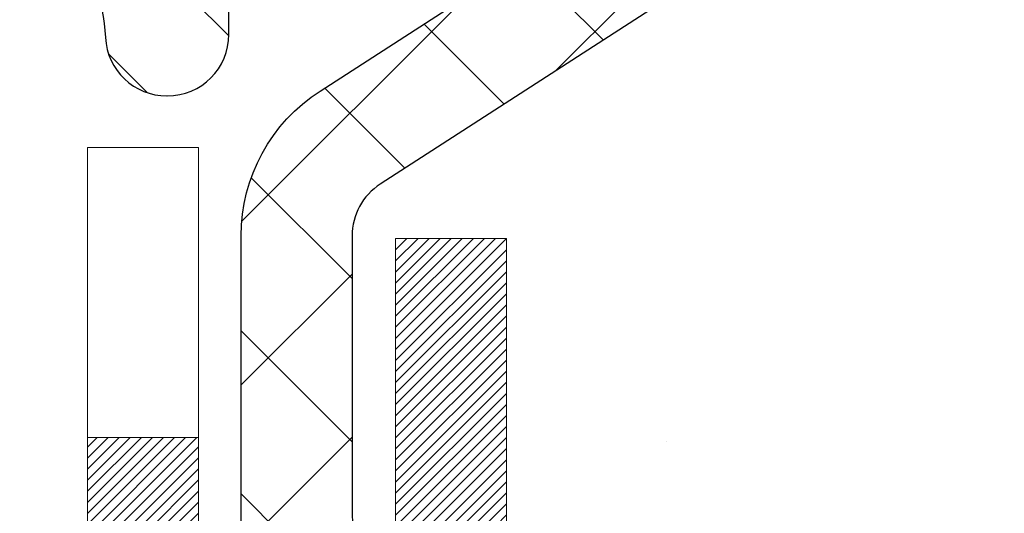
# Model space of a CAD drawing. Extents: x -308 to 3254, y -284 to 1977.
# Drawn here: x 14 to 15, y 11 to 12 of the extents above; entities that cross this region are included whole.
import ezdxf

# ---------------------------------------------------------------- set-up
doc = ezdxf.new("R2010")
doc.units = 0
doc.header["$LTSCALE"] = 5
doc.header["$MEASUREMENT"] = 0
for name, color, linetype, lineweight in [('CONCRETE - H', 130, 'CONTINUOUS', 9), ('DECK COAT - H', 20, 'CONTINUOUS', 20), ('DECK COAT - L', 22, 'CONTINUOUS', 18), ('MIG RETAINER - H', 251, 'CONTINUOUS', 20), ('MIG RETAINER - L', 7, 'CONTINUOUS', 30), ('PVC SIDESHEET - H', 170, 'CONTINUOUS', 20), ('PVC SIDESHEET - L', 150, 'CONTINUOUS', 25), ('TEXT - 4', 241, 'CONTINUOUS', 25)]:
    doc.layers.add(name, color=color, linetype=linetype, lineweight=lineweight)
doc.styles.add('ROMANS', font='romans', dxfattribs={"width": 0.9})
doc.dimstyles.get("Standard").update_dxf_attribs({"dimtxt": 0.18, "dimasz": 0.18, "dimexe": 0.18, "dimexo": 0.0625, "dimgap": 0.09, "dimtad": 0, "dimtih": 1, "dimtoh": 1, "dimdec": 4, "dimzin": 0, "dimdsep": 46, "dimtxsty": 'Standard', "dimcen": 0.09, "dimadec": 0, "dimazin": 0, "dimtfac": 1, "dimtdec": 4, "dimtofl": 0, "dimtmove": 0, "dimatfit": 3, "dimfxl": 1, "dimtolj": 1, "dimtzin": 0, "dimarcsym": 0})

msp = doc.modelspace()

# ---------------------------------------------------------------- hatches: boundary and pattern name
at = {"layer": 'CONCRETE - H'}
h = msp.add_hatch(dxfattribs=at)
h.set_pattern_fill('AR-CONC', color=256, scale=0.14)
h.set_pattern_definition([(49.99999999999999, (-62.15256566770159, 272.7576537516496), (1.004164255641055, -0.08785298897563316), [0.105, -1.155]), (355, (-62.15256566770159, 272.7576537516496), (-0.1942518670582, 1.053068987180017), [0.084, -0.924]), (100.45144446, (-62.06888531430158, 272.7503326700495), (0.8099123854179568, 0.9652159873560813), [0.08923626879999993, -0.9815989567999995]), (46.18420000000002, (-62.15256566770159, 273.0376537516495), (1.494137862940201, -0.2317269931103072), [0.1574999999999999, -1.732499999999999]), (96.63563549, (-62.02805422470161, 273.0183431218496), (1.30852672394392, 1.363766041084371), [0.1338544788, -1.472399264]), (351.1841639899999, (-62.15256566770159, 273.0376537516495), (1.308526723076682, 1.363766040377986), [0.126, -1.3860000014]), (21, (-62.01256566770161, 272.9676537516496), (0.8356698729658464, -0.5636664469314744), [0.105, -1.155]), (326.0000000000001, (-62.01256566770161, 272.9676537516496), (0.3406414646902144, 1.015210063065594), [0.084, -0.924]), (71.45144474, (-61.94292651210159, 272.9206815480496), (1.17631132742196, 0.4515436139288954), [0.08923626600000002, -0.9815989568000001]), (37.50000000000001, (-62.15256566770159, 272.7576537516496), (0.01702379744420694, 0.4660513953638361), [0, -0.9128000000000001, 0, -0.9380000000000002, 0, -0.9275000000000001]), (7.499999999999999, (-62.15256566770159, 272.7576537516496), (0.3682973524190081, 0.5521763966353044), [0, -0.5348, 0, -0.8918000000000001, 0, -0.3535]), (327.5, (-62.46476566770158, 272.7576537516496), (0.7473514106413727, -0.03157682042813166), [0, -0.35, 0, -1.092, 0, -1.449]), (317.5, (-62.6047656677016, 272.7576537516496), (0.8164606370793408, 0.1401469752652448), [0, -0.4550000000000001, 0, -0.7252000000000001, 0, -1.029])])
h.paths.add_polyline_path([(18.05812032728227, 11.0115557672971), (19.5615606543885, 11.0115557672971), (19.5615606543885, 11.64488910063042), (18.05812032728227, 11.64488910063042)], flags=16)
edge = h.paths.add_edge_path()
edge.add_line((21.22094261451255, 11.79010626293311), (22.01052487926044, 11.79010626293311))
edge.add_line((22.01052487926044, 11.79010626293311), (22.02035685086016, 11.79642664393953))
edge.add_line((22.02035685086016, 11.79642664393953), (22.04296491177499, 11.81084992934798))
edge.add_line((22.04296491177499, 11.81084992934798), (22.06571671083821, 11.82526009348444))
edge.add_line((22.06571671083821, 11.82526009348444), (22.08860094223903, 11.83965441882877))
edge.add_line((22.08860094223903, 11.83965441882877), (22.11160630016666, 11.85403018786084))
edge.add_line((22.11160630016666, 11.85403018786084), (22.1347214788103, 11.86838468306051))
edge.add_line((22.1347214788103, 11.86838468306051), (22.15793517235917, 11.88271518690766))
edge.add_line((22.15793517235917, 11.88271518690766), (22.18123607500247, 11.89701898188213))
edge.add_line((22.18123607500247, 11.89701898188213), (22.2046128809294, 11.91129335046381))
edge.add_line((22.2046128809294, 11.91129335046381), (22.22805428432918, 11.92553557513255))
edge.add_line((22.22805428432918, 11.92553557513255), (22.25154897939101, 11.93974293836822))
edge.add_line((22.25154897939101, 11.93974293836822), (22.2750856603041, 11.95391272265068))
edge.add_line((22.2750856603041, 11.95391272265068), (22.29865302125765, 11.96804221045981))
edge.add_line((22.29865302125765, 11.96804221045981), (22.32223975644087, 11.98212868427546))
edge.add_line((22.32223975644087, 11.98212868427546), (22.34583456004297, 11.9961694265775))
edge.add_line((22.34583456004297, 11.9961694265775), (22.36942612625316, 12.01016171984579))
edge.add_line((22.36942612625316, 12.01016171984579), (22.39300314926063, 12.0241028465602))
edge.add_line((22.39300314926063, 12.0241028465602), (22.4165543232546, 12.0379900892006))
edge.add_line((22.4165543232546, 12.0379900892006), (22.44006834242428, 12.05182073024686))
edge.add_line((22.44006834242428, 12.05182073024686), (22.46353390095887, 12.06559205217882))
edge.add_line((22.46353390095887, 12.06559205217882), (22.48693969304758, 12.07930133747637))
edge.add_line((22.48693969304758, 12.07930133747637), (22.51027441287962, 12.09294586861937))
edge.add_line((22.51027441287962, 12.09294586861937), (22.53352675464418, 12.10652292808767))
edge.add_line((22.53352675464418, 12.10652292808767), (22.55668541253049, 12.12002979836115))
edge.add_line((22.55668541253049, 12.12002979836115), (22.57973908072774, 12.13346376191967))
edge.add_line((22.57973908072774, 12.13346376191967), (22.60267645342514, 12.1468221012431))
edge.add_line((22.60267645342514, 12.1468221012431), (22.62548622481191, 12.1601020988113))
edge.add_line((22.62548622481191, 12.1601020988113), (22.64815708907724, 12.17330103710414))
edge.add_line((22.64815708907724, 12.17330103710414), (22.67067774041034, 12.18641619860148))
edge.add_line((22.67067774041034, 12.18641619860148), (22.69303687300043, 12.19944486578319))
edge.add_line((22.69303687300043, 12.19944486578319), (22.7152231810367, 12.21238432112913))
edge.add_line((22.7152231810367, 12.21238432112913), (22.73722535870836, 12.22523184711917))
edge.add_line((22.73722535870836, 12.22523184711917), (22.75903210020463, 12.23798472623317))
edge.add_line((22.75903210020463, 12.23798472623317), (22.7806320997147, 12.250640240951))
edge.add_line((22.7806320997147, 12.250640240951), (22.80201405142779, 12.26319567375252))
edge.add_line((22.80201405142779, 12.26319567375252), (22.8231666495331, 12.2756483071176))
edge.add_line((22.8231666495331, 12.2756483071176), (22.84407858821984, 12.2879954235261))
edge.add_line((22.84407858821984, 12.2879954235261), (22.86473856167721, 12.30023430545789))
edge.add_line((22.86473856167721, 12.30023430545789), (22.88513526409442, 12.31236223539284))
edge.add_line((22.88513526409442, 12.31236223539284), (22.90525738966068, 12.3243764958108))
edge.add_line((22.90525738966068, 12.3243764958108), (22.9250936325652, 12.33627436919165))
edge.add_line((22.9250936325652, 12.33627436919165), (22.94463268699717, 12.34805313801524))
edge.add_line((22.94463268699717, 12.34805313801524), (22.96386324714582, 12.35971008476145))
edge.add_line((22.96386324714582, 12.35971008476145), (22.98277400720034, 12.37124249191015))
edge.add_line((22.98277400720034, 12.37124249191015), (23.00135366134995, 12.38264764194118))
edge.add_line((23.00135366134995, 12.38264764194118), (23.01959090378385, 12.39392281733442))
edge.add_line((23.01959090378385, 12.39392281733442), (23.03747442869124, 12.40506530056974))
edge.add_line((23.03747442869124, 12.40506530056974), (23.05499293026133, 12.416072374127))
edge.add_line((23.05499293026133, 12.416072374127), (23.07213510268334, 12.42694132048606))
edge.add_line((23.07213510268334, 12.42694132048606), (23.08888964014646, 12.4376694221268))
edge.add_line((23.08888964014646, 12.4376694221268), (23.1052452368399, 12.44825396152907))
edge.add_line((23.1052452368399, 12.44825396152907), (23.12119058695288, 12.45869222117273))
edge.add_line((23.12119058695288, 12.45869222117273), (23.13671438467459, 12.46898148353767))
edge.add_line((23.13671438467459, 12.46898148353767), (23.15180532419424, 12.47911903110374))
edge.add_line((23.15180532419424, 12.47911903110374), (23.16645209970105, 12.4891021463508))
edge.add_line((23.16645209970105, 12.4891021463508), (23.18064340538422, 12.49892811175872))
edge.add_line((23.18064340538422, 12.49892811175872), (23.19436793543294, 12.50859420980737))
edge.add_line((23.19436793543294, 12.50859420980737), (23.20761438403645, 12.51809772297661))
edge.add_line((23.20761438403645, 12.51809772297661), (23.22037144538392, 12.52743593374631))
edge.add_line((23.22037144538392, 12.52743593374631), (23.23262781366459, 12.53660612459632))
edge.add_line((23.23262781366459, 12.53660612459632), (23.24437218306764, 12.54560557800653))
edge.add_line((23.24437218306764, 12.54560557800653), (23.2555932477823, 12.55443157645679))
edge.add_line((23.2555932477823, 12.55443157645679), (23.26627970199776, 12.56308140242696))
edge.add_line((23.26627970199776, 12.56308140242696), (23.27642023990323, 12.57155233839692))
edge.add_line((23.27642023990323, 12.57155233839692), (23.28600355568792, 12.57984166684652))
edge.add_line((23.28600355568792, 12.57984166684652), (23.29501834354103, 12.58794667025564))
edge.add_line((23.29501834354103, 12.58794667025564), (23.30345329765179, 12.59586463110413))
edge.add_line((23.30345329765179, 12.59586463110413), (23.31129711220937, 12.60359283187187))
edge.add_line((23.31129711220937, 12.60359283187187), (23.31853848140301, 12.61112855503871))
edge.add_line((23.31853848140301, 12.61112855503871), (23.3251660994219, 12.61846908308453))
edge.add_line((23.3251660994219, 12.61846908308453), (23.33116866045525, 12.62561169848919))
edge.add_line((23.33116866045525, 12.62561169848919), (23.33653485869226, 12.63255368373254))
edge.add_line((23.33653485869226, 12.63255368373254), (23.34125338832215, 12.63929232129447))
edge.add_line((23.34125338832215, 12.63929232129447), (23.34531294353413, 12.64582489365483))
edge.add_line((23.34531294353413, 12.64582489365483), (23.34870221851738, 12.6521486832935))
edge.add_line((23.34870221851738, 12.6521486832935), (23.35140990746114, 12.65826097269032))
edge.add_line((23.35140990746114, 12.65826097269032), (23.35342470455459, 12.66415904432517))
edge.add_line((23.35342470455459, 12.66415904432517), (23.35473530398695, 12.66984018067792))
edge.add_line((23.35473530398695, 12.66984018067792), (23.35533039994742, 12.67530166422843))
edge.add_line((23.35533039994742, 12.67530166422843), (23.35519868662522, 12.68054077745656))
edge.add_line((23.35519868662522, 12.68054077745656), (23.35432885820955, 12.68555480284218))
edge.add_line((23.35432885820955, 12.68555480284218), (23.35270960888961, 12.69034102286516))
edge.add_line((23.35270960888961, 12.69034102286516), (23.35032963285461, 12.69489672000535))
edge.add_line((23.35032963285461, 12.69489672000535), (23.34717762429376, 12.69921917674263))
edge.add_line((23.34717762429376, 12.69921917674263), (23.34324227739627, 12.70330567555686))
edge.add_line((23.34324227739627, 12.70330567555686), (23.33851228635134, 12.70715349892791))
edge.add_line((23.33851228635134, 12.70715349892791), (23.33297634534818, 12.71075992933564))
edge.add_line((23.33297634534818, 12.71075992933564), (23.326623148576, 12.71412224925991))
edge.add_line((23.326623148576, 12.71412224925991), (23.319441390224, 12.7172377411806))
edge.add_line((23.319441390224, 12.7172377411806), (23.31141976448139, 12.72010368757756))
edge.add_line((23.31141976448139, 12.72010368757756), (23.30254696553737, 12.72271737093066))
edge.add_line((23.30254696553737, 12.72271737093066), (23.29281168758116, 12.72507607371977))
edge.add_line((23.29281168758116, 12.72507607371977), (23.28220262480196, 12.72717707842474))
edge.add_line((23.28220262480196, 12.72717707842474), (23.27070847138897, 12.72901766752546))
edge.add_line((23.27070847138897, 12.72901766752546), (23.25831792153141, 12.73059512350178))
edge.add_line((23.25831792153141, 12.73059512350178), (23.24501966941849, 12.73190672883356))
edge.add_line((23.24501966941849, 12.73190672883356), (23.23080240923939, 12.73294976600068))
edge.add_line((23.23080240923939, 12.73294976600068), (23.21565483518335, 12.73372151748299))
edge.add_line((23.21565483518335, 12.73372151748299), (23.19956564143955, 12.73421926576037))
edge.add_line((23.19956564143955, 12.73421926576037), (23.18252352219722, 12.73444029331267))
edge.add_line((23.18252352219722, 12.73444029331267), (23.16451717164554, 12.73438188261976))
edge.add_line((23.16451717164554, 12.73438188261976), (19.44132143588166, 12.73444756768858))
edge.add_line((19.44132143588166, 12.73444756768858), (15.29196119942668, 12.73444756768864))
edge.add_line((15.29196119942668, 12.73444756768864), (15.29180492951349, 12.10988755336589))
edge.add_arc((15.21306477203319, 12.10988755336589), 0.07874015748029704, -90, 0, ccw=False)
edge.add_line((15.21306477203319, 12.03114739588559), (15.01424587439527, 12.03114739588559))
edge.add_line((15.01424587439527, 12.03114739588559), (15.01424587439527, 12.08484126847602))
edge.add_line((15.01424587439527, 12.08484126847602), (14.94353600257597, 12.08484126847602))
edge.add_line((14.94353600257597, 12.08484126847602), (14.92450383238219, 12.08459960712261))
edge.add_line((14.92450383238219, 12.08459960712261), (14.9245038323823, 12.03562971336654))
edge.add_arc((14.65794739950556, 12.03562971336656), 0.2665564328767399, 311.80614940650526, 359.9999999999947, ccw=False)
edge.add_line((14.83563724332697, 11.83693735993872), (14.52041930287129, 11.6329891284657))
edge.add_arc((14.54180589950704, 11.59993447093698), 0.03937000000002448, 122.9031521391599, 180.0000000000155)
edge.add_line((14.50243589950702, 11.59993447093697), (14.60108197863644, 11.59814485752721))
edge.add_line((14.60108197863644, 11.59814485752721), (14.6010819786373, 11.30072855324621))
edge.add_arc((14.64967069817012, 11.30527831702467), 0.04880127064205343, 185.3494792574386, 265.7047923005877)
edge.add_arc((14.46042291307576, 10.8014571609965), 0.4915409795787088, 7.784601932994121, 67.81654583863309, ccw=False)
edge.add_arc((13.56960370265648, 10.55768797070366), 1.412349893572247, 0.7274460924805908, 12.693692120615992, ccw=False)
edge.add_line((14.98183976462934, 10.57561914849301), (14.98183976463037, 10.16455572596791))
edge.add_arc((15.02183976463033, 10.16455572596802), 0.03999999999996361, 180.0000000001628, 270.0000000001629)
edge.add_line((15.02183976463044, 10.12455572596806), (16.13541592407222, 10.12455687165296))
edge.add_line((16.13541592407222, 10.12455687165296), (16.36826440427063, 10.12455687165274))
edge.add_arc((16.36826440427062, 10.163926950393), 0.03937007874026568, 270.0000000000259, 315.0000000001901)
edge.add_line((16.3961032539238, 10.13608810074), (16.51257001098844, 10.25255485780516))
edge.add_arc((16.76227248470143, 10.00285238409324), 0.3531326248822617, 103.90200089107958, 135.0000000001225, ccw=False)
edge.add_arc((17.05155765635527, 8.834080273109485), 1.557173387461427, 76.09799910892588, 103.90200089108271, ccw=False)
edge.add_arc((17.34084282800904, 10.00285238409358), 0.3531326248819522, 44.99999999991542, 76.09799910893412, ccw=False)
edge.add_line((17.59054530172165, 10.25255485780544), (17.70701205878669, 10.13608810074))
edge.add_arc((17.73485090843989, 10.16392695039305), 0.0393700787403157, 224.9999999998391, 269.9999999999432)
edge.add_line((17.73485090843985, 10.12455687165274), (17.88115595437552, 10.12455687165279))
edge.add_arc((17.88115595437559, 10.01432065118077), 0.1102362204720183, 60.00000000002581, 90.00000000003689, ccw=False)
edge.add_line((17.93627406461155, 10.10978801852675), (18.73239492957322, 9.650147422833776))
edge.add_line((18.73239492957322, 9.650147422833776), (19.65090490391793, 9.650147422833832))
edge.add_arc((19.65090490391798, 9.539911202361074), 0.1102362204727584, 59.99999999989382, 90.00000000002592, ccw=False)
edge.add_line((19.70602301415454, 9.635378569707562), (19.84178419329379, 9.556996816385627))
edge.add_arc((19.86146923266418, 9.591092304723665), 0.03937007874037377, 239.9999999996516, 269.9999999997828)
edge.add_line((19.86146923266404, 9.55172222598329), (20.53115427203414, 9.55172222598329))
edge.add_line((20.53115427203414, 9.55172222598329), (20.53115427203414, 9.382431387409973))
edge.add_line((20.53115427203414, 9.382431387409973), (20.98727025196746, 9.382431387411224))
edge.add_line((20.98727025196746, 9.382431387411224), (20.99038898056245, 9.403478685382735))
edge.add_line((20.99038898056245, 9.403478685382735), (20.99336838232087, 9.424388771127887))
edge.add_line((20.99336838232087, 9.424388771127887), (20.99621207486492, 9.445162922883625))
edge.add_line((20.99621207486492, 9.445162922883625), (20.99892367581691, 9.465802418886568))
edge.add_line((20.99892367581691, 9.465802418886568), (21.0015068027991, 9.486308537373326))
edge.add_line((21.0015068027991, 9.486308537373326), (21.00396507343377, 9.50668255658051))
edge.add_line((21.00396507343377, 9.50668255658051), (21.00630210534321, 9.526925754744731))
edge.add_line((21.00630210534321, 9.526925754744731), (21.0085215161497, 9.547039410102602))
edge.add_line((21.0085215161497, 9.547039410102602), (21.01062692347553, 9.567024800890739))
edge.add_line((21.01062692347553, 9.567024800890739), (21.01262194494296, 9.58688320534575))
edge.add_line((21.01262194494296, 9.58688320534575), (21.0145101981743, 9.606615901704247))
edge.add_line((21.0145101981743, 9.606615901704247), (21.0162953007918, 9.626224168202846))
edge.add_line((21.0162953007918, 9.626224168202846), (21.01798087041777, 9.645709283078155))
edge.add_line((21.01798087041777, 9.645709283078155), (21.01957052467447, 9.66507252456679))
edge.add_line((21.01957052467447, 9.66507252456679), (21.0210678811842, 9.684315170905363))
edge.add_line((21.0210678811842, 9.684315170905363), (21.02247655756923, 9.703438500330483))
edge.add_line((21.02247655756923, 9.703438500330483), (21.02380017145184, 9.722443791078765))
edge.add_line((21.02380017145184, 9.722443791078765), (21.02504234045433, 9.741332321386821))
edge.add_line((21.02504234045433, 9.741332321386821), (21.02620668219895, 9.760105369491262))
edge.add_line((21.02620668219895, 9.760105369491262), (21.02729681430801, 9.778764213628701))
edge.add_line((21.02729681430801, 9.778764213628701), (21.02831635440378, 9.79731013203575))
edge.add_line((21.02831635440378, 9.79731013203575), (21.02926892010855, 9.815744402949024))
edge.add_line((21.02926892010855, 9.815744402949024), (21.03015812904458, 9.83406830460513))
edge.add_line((21.03015812904458, 9.83406830460513), (21.03098759883418, 9.852283115240684))
edge.add_line((21.03098759883418, 9.852283115240684), (21.03176094709961, 9.870390113092299))
edge.add_line((21.03176094709961, 9.870390113092299), (21.03248179146316, 9.888390576396583))
edge.add_line((21.03248179146316, 9.888390576396583), (21.03315374954712, 9.906285783390151))
edge.add_line((21.03315374954712, 9.906285783390151), (21.03378043897375, 9.924077012309617))
edge.add_line((21.03378043897375, 9.924077012309617), (21.03436547736536, 9.94176554139159))
edge.add_line((21.03436547736536, 9.94176554139159), (21.0349124823442, 9.959352648872684))
edge.add_line((21.0349124823442, 9.959352648872684), (21.03542507153258, 9.976839612989512))
edge.add_line((21.03542507153258, 9.976839612989512), (21.03590686255277, 9.994227711978684))
edge.add_line((21.03590686255277, 9.994227711978684), (21.03636147302704, 10.01151822407681))
edge.add_line((21.03636147302704, 10.01151822407681), (21.03679252057769, 10.02871242752051))
edge.add_line((21.03679252057769, 10.02871242752051), (21.037203622827, 10.04581160054639))
edge.add_line((21.037203622827, 10.04581160054639), (21.03759839739724, 10.06281702139107))
edge.add_line((21.03759839739724, 10.06281702139107), (21.0379804619107, 10.07972996829115))
edge.add_line((21.0379804619107, 10.07972996829115), (21.03835343398966, 10.09655171948325))
edge.add_line((21.03835343398966, 10.09655171948325), (21.0387209312564, 10.11328355320399))
edge.add_line((21.0387209312564, 10.11328355320399), (21.0390865713332, 10.12992674768996))
edge.add_line((21.0390865713332, 10.12992674768996), (21.03945397184235, 10.14648258117779))
edge.add_line((21.03945397184235, 10.14648258117779), (21.03982675040613, 10.16295233190409))
edge.add_line((21.03982675040613, 10.16295233190409), (21.04020852464681, 10.17933727810547))
edge.add_line((21.04020852464681, 10.17933727810547), (21.04060291218669, 10.19563869801854))
edge.add_line((21.04060291218669, 10.19563869801854), (21.04101353064803, 10.21185786987992))
edge.add_line((21.04101353064803, 10.21185786987992), (21.04144399765313, 10.22799607192621))
edge.add_line((21.04144399765313, 10.22799607192621), (21.04189793082426, 10.24405458239403))
edge.add_line((21.04189793082426, 10.24405458239403), (21.04237894778371, 10.26003467952))
edge.add_line((21.04237894778371, 10.26003467952), (21.04289066615376, 10.27593764154071))
edge.add_line((21.04289066615376, 10.27593764154071), (21.04343670355668, 10.2917647466928))
edge.add_line((21.04343670355668, 10.2917647466928), (21.04402067761477, 10.30751727321286))
edge.add_line((21.04402067761477, 10.30751727321286), (21.0446462059503, 10.32319649933751))
edge.add_line((21.0446462059503, 10.32319649933751), (21.04531690618556, 10.33880370330337))
edge.add_line((21.04531690618556, 10.33880370330337), (21.04603639594282, 10.35434016334704))
edge.add_line((21.04603639594282, 10.35434016334704), (21.04680829284437, 10.36980715770513))
edge.add_line((21.04680829284437, 10.36980715770513), (21.04763621451249, 10.38520596461427))
edge.add_line((21.04763621451249, 10.38520596461427), (21.04852377856946, 10.40053786231106))
edge.add_line((21.04852377856946, 10.40053786231106), (21.04947460263757, 10.41580412903211))
edge.add_line((21.04947460263757, 10.41580412903211), (21.05049230433909, 10.43100604301404))
edge.add_line((21.05049230433909, 10.43100604301404), (21.0515805012963, 10.44614488249346))
edge.add_line((21.0515805012963, 10.44614488249346), (21.0527428111315, 10.46122192570698))
edge.add_line((21.0527428111315, 10.46122192570698), (21.05398285146695, 10.47623845089121))
edge.add_line((21.05398285146695, 10.47623845089121), (21.05530423992495, 10.49119573628277))
edge.add_line((21.05530423992495, 10.49119573628277), (21.05671059412777, 10.50609506011826))
edge.add_line((21.05671059412777, 10.50609506011826), (21.05820553169769, 10.52093770063431))
edge.add_line((21.05820553169769, 10.52093770063431), (21.059792670257, 10.53572493606751))
edge.add_line((21.059792670257, 10.53572493606751), (21.06147562742798, 10.55045804465449))
edge.add_line((21.06147562742798, 10.55045804465449), (21.06325802083291, 10.56513830463186))
edge.add_line((21.06325802083291, 10.56513830463186), (21.06514346809406, 10.57976699423623))
edge.add_line((21.06514346809406, 10.57976699423623), (21.06713558683374, 10.59434539170421))
edge.add_line((21.06713558683374, 10.59434539170421), (21.0692379946742, 10.60887477527241))
edge.add_line((21.0692379946742, 10.60887477527241), (21.07145430923775, 10.62335642317745))
edge.add_line((21.07145430923775, 10.62335642317745), (21.07378814814665, 10.63779161365593))
edge.add_line((21.07378814814665, 10.63779161365593), (21.07624312902319, 10.65218162494448))
edge.add_line((21.07624312902319, 10.65218162494448), (21.07882286948966, 10.6665277352797))
edge.add_line((21.07882286948966, 10.6665277352797), (21.08153098716832, 10.6808312228982))
edge.add_line((21.08153098716832, 10.6808312228982), (21.08437109968147, 10.6950933660366))
edge.add_line((21.08437109968147, 10.6950933660366), (21.08734682465139, 10.70931544293151))
edge.add_line((21.08734682465139, 10.70931544293151), (21.09046177970036, 10.72349873181954))
edge.add_line((21.09046177970036, 10.72349873181954), (21.09371958245065, 10.73764451093731))
edge.add_line((21.09371958245065, 10.73764451093731), (21.09712385052456, 10.75175405852142))
edge.add_line((21.09712385052456, 10.75175405852142), (21.10067820154436, 10.76582865280849))
edge.add_line((21.10067820154436, 10.76582865280849), (21.10438625313233, 10.77986957203513))
edge.add_line((21.10438625313233, 10.77986957203513), (21.10825162291076, 10.79387809443796))
edge.add_line((21.10825162291076, 10.79387809443796), (21.11227792850194, 10.80785549825358))
edge.add_line((21.11227792850194, 10.80785549825358), (21.11646878752812, 10.8218030617186))
edge.add_line((21.11646878752812, 10.8218030617186), (21.12082781761162, 10.83572206306965))
edge.add_line((21.12082781761162, 10.83572206306965), (21.12535863637469, 10.84961378054333))
edge.add_line((21.12535863637469, 10.84961378054333), (21.13006486143963, 10.86347949237625))
edge.add_line((21.13006486143963, 10.86347949237625), (21.13495011042871, 10.87732047680503))
edge.add_line((21.13495011042871, 10.87732047680503), (21.14001800096423, 10.89113801206628))
edge.add_line((21.14001800096423, 10.89113801206628), (21.14527215066845, 10.90493337639661))
edge.add_line((21.14527215066845, 10.90493337639661), (21.15071617716366, 10.91870784803263))
edge.add_line((21.15071617716366, 10.91870784803263), (21.15635369807215, 10.93246270521096))
edge.add_line((21.15635369807215, 10.93246270521096), (21.16218833101619, 10.94619922616821))
edge.add_line((21.16218833101619, 10.94619922616821), (21.16822369361807, 10.95991868914098))
edge.add_line((21.16822369361807, 10.95991868914098), (21.17446340350007, 10.9736223723659))
edge.add_line((21.17446340350007, 10.9736223723659), (21.18091107828447, 10.98731155407958))
edge.add_line((21.18091107828447, 10.98731155407958), (21.18757033559354, 11.00098751251862))
edge.add_line((21.18757033559354, 11.00098751251862), (21.19444479304959, 11.01465152591964))
edge.add_line((21.19444479304959, 11.01465152591964), (21.20153806827487, 11.02830487251925))
edge.add_line((21.20153806827487, 11.02830487251925), (21.20885377889169, 11.04194883055406))
edge.add_line((21.20885377889169, 11.04194883055406), (21.21639554252231, 11.05558467826069))
edge.add_line((21.21639554252231, 11.05558467826069), (21.22094261451255, 11.06355902547009))
edge.add_line((21.22094261451255, 11.06355902547009), (21.22094261451255, 11.79010626293311))
at = {"layer": 'DECK COAT - H'}
h = msp.add_hatch(dxfattribs=at)
h.set_pattern_fill('ANSI31', color=256, scale=0.04, style=0)
h.set_pattern_definition([(45, (-169.9136330475415, -174.7198384552617), (-0.003535533905932737, 0.003535533905932738), [])])
h.paths.add_polyline_path([(14.73922877522944, 11.12078241611899), (14.72482746798289, 11.13315365283793), (14.70966623152742, 11.14444931431543), (14.69378375833395, 11.15464714262585), (14.67613821520717, 11.16456555369242), (14.71339738125914, 11.22656689704487), (14.72904947961422, 11.21736120012533), (14.7443900089242, 11.20717392004567), (14.75922276309007, 11.19620873308551), (14.77353836051134, 11.18455946840057), (14.78732741610622, 11.17231990391959), (14.8005786952898, 11.15955660232239), (14.81327607684267, 11.14626421943668), (14.82540620443626, 11.13243614335274), (14.83696899502593, 11.11810477416778), (14.84796745610754, 11.1033115955025), (14.85840459517698, 11.0880980909778), (14.86828341973012, 11.07250574421439), (14.87760693726273, 11.05657603883306), (14.88637821890421, 11.04035041657917), (14.88771569229755, 11.03767075818822), (14.8233437938344, 11.0079388249924), (14.81959428492655, 11.01513253276678), (14.81019603186127, 11.03159681099029), (14.80014155237768, 11.04767780924666), (14.78940393215885, 11.06335998718188), (14.77795697195404, 11.07862312232381), (14.76578472706581, 11.09337531890335), (14.75287826154067, 11.10747569415459)])
h.paths.add_polyline_path([(14.58476593667831, 10.99139535259516), (14.58295369686761, 10.99255257771252), (14.58115270498894, 10.99366109085459), (14.57936249359352, 10.99472171996418), (14.57758100737578, 10.99573613956274), (14.57580619103027, 10.99670602417145), (14.5731465179108, 10.99809910198561), (14.5705101406092, 10.9993623912596), (14.56871212369413, 11.00018326337177), (14.56686141762452, 11.00098771792661), (14.56493585580802, 11.00178526861233), (14.56292184184116, 11.00258058463364), (14.56081898331712, 11.00337320776222), (14.5586279321077, 11.0041624387164), (14.55634934008458, 11.00494757821487), (14.55398385911974, 11.00572792697616), (14.55153251686806, 11.00650266710144), (14.54899836715333, 11.00727078660517), (14.54638232621767, 11.00803267178056), (14.54368485057842, 11.0087889098165), (14.54090639675309, 11.00954008790185), (14.53804742125897, 11.0102867932255), (14.53510838061339, 11.01102961297621), (14.53208973133383, 11.01176913434286), (14.52899192993755, 11.01250594451434), (14.52581490605507, 11.01324106074147), (14.52255842249912, 11.0139768188994), (14.51922434020912, 11.01471503100512), (14.51581462107606, 11.01545745845768), (14.51233122699125, 11.01620586265616), (14.50877611984583, 11.01696200499972), (14.50515126153073, 11.01772764688754), (14.50145861393719, 11.01850454971858, -0.009631829815453753), (14.49360675675791, 11.02021843964493), (14.51392259708774, 11.08827847752635, 0.003909033067832544), (14.51603498992625, 11.08785524704043), (14.52149713868738, 11.08670556447506), (14.52691407534996, 11.08555657630333), (14.53228231908622, 11.08440068765926), (14.53759838906842, 11.08323030367668), (14.54285880446878, 11.08203782948933), (14.54805965131169, 11.08081547128645), (14.5531966755234, 11.07955587394107), (14.55826712845771, 11.07825296941589), (14.56326833741554, 11.0769007402998), (14.56819762969781, 11.07549316918172), (14.57305233260547, 11.07402423865036), (14.57782977343936, 11.0724879312946), (14.5825272795006, 11.07087822970325), (14.58714217808995, 11.06918911646525), (14.59167179650831, 11.0674145741693), (14.59611375834561, 11.06554840839404), (14.60048210375754, 11.06357677575445), (14.60479056516817, 11.06149234573925), (14.60904587272864, 11.05929310084618), (14.61325475659021, 11.056977023573), (14.61742394690401, 11.0545420964174), (14.62156008506969, 11.05198635086511), (14.62565917904249, 11.04931376514715), (14.62971458142829, 11.04653003364759), (14.6337244874079, 11.04363822785259), (14.6376870921622, 11.0406414192482), (14.64160059087209, 11.03754267932069), (14.64546317826535, 11.03434507888866), (14.64927290075298, 11.03105157847718), (14.6530278589849, 11.02766560545754), (14.65672628375091, 11.02419086512312), (14.66036640584105, 11.02063106276724), (14.66394645604498, 11.01698990368353), (14.66746466515269, 11.01327109316522), (14.67091926395403, 11.0094783365059), (14.6743084832388, 11.0056153389988), (14.67763055379692, 11.00168580593745), (14.68088370641829, 10.99769344261525), (14.68406617189271, 10.99364195432556), (14.68717618101005, 10.98953504636184), (14.69021165809727, 10.98537662347044), (14.69317239765292, 10.98116889770048), (14.69605966607133, 10.97691285101697), (14.69887473159974, 10.97260946390539), (14.70161886248502, 10.96825971685106), (14.70429332697427, 10.96386459033956), (14.70689939331464, 10.95942506485627), (14.70943832975314, 10.95494212088661), (14.71191140453675, 10.95041673891605), (14.71431988591269, 10.94584989943004), (14.71666504212783, 10.94124258291387), (14.71894814142928, 10.93659576985319), (14.72117045206414, 10.93191044073333), (14.72333324227952, 10.92718757603975), (14.72384940277334, 10.92602027736663), (14.65913023892915, 10.89715818289286), (14.6582401457905, 10.89914213441406), (14.65703374252314, 10.90176765073638), (14.65580971219231, 10.90436843773553), (14.65456785606631, 10.90694438662305), (14.65330815210763, 10.90949517361283), (14.65203077681076, 10.91202030619606), (14.65073553812925, 10.91451980301033), (14.64942223132482, 10.91699369915019), (14.64809065165923, 10.91944202971003), (14.64674059439437, 10.92186482978442), (14.64537185479196, 10.92426213446773), (14.64398422811382, 10.92663397885459), (14.64257750962179, 10.92898039803944), (14.64115149457768, 10.93130142711671), (14.63970597824323, 10.93359710118099), (14.63824075588036, 10.93586745532658), (14.63675562275068, 10.93811252464817), (14.6352503741162, 10.94033234424014), (14.63372435919666, 10.94252745322367), (14.63217466882941, 10.94470098010694), (14.63060158234634, 10.94685251279085), (14.62900603172341, 10.94898090672054), (14.62738894893647, 10.95108501734122), (14.62575126596147, 10.95316370009819), (14.62409391477428, 10.95521581043655), (14.62241782735089, 10.95724020380154), (14.62072393566712, 10.95923573563842), (14.61901317169895, 10.96120126139234), (14.61728646742222, 10.9631356365086), (14.61554475481296, 10.9650377164323), (14.61378896584694, 10.9669063566088), (14.61202003250014, 10.96874041248324), (14.61023890575319, 10.97053872153227), (14.60844776058661, 10.97229909046589), (14.60664829424695, 10.97402016478068), (14.60484146391991, 10.97570136230549), (14.60302822679159, 10.9773421008692), (14.60120954004776, 10.97894179830066), (14.5993863608744, 10.98049987242879), (14.59755964645734, 10.98201574108233), (14.5957303539825, 10.98348882209032), (14.59389944063588, 10.98491853328149), (14.59206788999137, 10.98630428439443), (14.5902373108097, 10.98764535515564), (14.58840923005368, 10.98894120116105), (14.58658499093821, 10.99019135583327)])
h.paths.add_polyline_path([(14.53024596657019, 11.59807917245839), (14.60111196657022, 11.59807917245856), (14.60111196657124, 11.41455230591756), (14.53024596657121, 11.41455230591739)])
h.paths.add_polyline_path([(14.33339596657112, 11.47076842263876), (14.40426196657114, 11.47076842263899), (14.40426196657199, 11.31956811545879), (14.40426196657205, 11.28333634518284), (14.33339596657203, 11.28333634518273), (14.33339596657197, 11.31956811545862)])
h.paths.add_polyline_path([(14.91104681210527, 10.39864144870759), (14.98186975256431, 10.3986414487077), (14.98186975256476, 10.20856225290284), (14.91104681210572, 10.20856225290267)])
h.paths.add_polyline_path([(14.71340780843207, 10.25523233141998), (14.78479349751456, 10.25523233142015), (14.7847934975149, 10.02852774599702), (14.71340780843241, 10.02852774599685)])
h.paths.add_polyline_path([(14.71340780843161, 10.51357347929555), (14.71340780843127, 10.64166910890187, 0.03029534317341702), (14.71297499415095, 10.64880580046323), (14.71252496916236, 10.65249554356856), (14.71207408096581, 10.65617702860126), (14.71162203352606, 10.65985021583909), (14.71116853080764, 10.66351506556028), (14.71071327677544, 10.66717153804264), (14.71027340985017, 10.67068051271652), (14.78168873582075, 10.67068051271675), (14.78169265531631, 10.67064899577488), (14.78236631886739, 10.66518504857444), (14.78303578969837, 10.65971576912917), (14.78370204217367, 10.65424124713999), (14.78436605065735, 10.64876157230773, -0.03010656459697996), (14.78479349751376, 10.64166910888567), (14.7847934975141, 10.51357347929572), (14.78479349751422, 10.43863981700937), (14.71340780843173, 10.43863981700925)])
h.paths.add_polyline_path([(14.78005637825322, 10.68370513426688), (14.78032885259779, 10.68156053463823), (14.78101382468122, 10.6761075210297), (14.78168873582075, 10.67068051271675), (14.7102735399078, 10.67068051271652), (14.70979633062836, 10.67445919240296), (14.70916285076601, 10.67943498509108)])
h.paths.add_polyline_path([(14.89933802480436, 10.74232911188593), (14.8966271273153, 10.7611177607267), (14.89368383131693, 10.77988300748265), (14.89159874468311, 10.79204575171988), (14.96039053892628, 10.80305816869608), (14.96166710376389, 10.79573038888534), (14.96462117066989, 10.77748220060752), (14.96738749140854, 10.75917479993026), (14.96999153592867, 10.74081621970324), (14.97245877417896, 10.72241449277654), (14.97481467610817, 10.70397765199996), (14.97708471166516, 10.68551373022344), (14.97885802288113, 10.67068051271743), (14.90817242346191, 10.6706805127172), (14.90644262414139, 10.68585963835468), (14.90420914342485, 10.70469636214997), (14.90185315357667, 10.72352074951041)])
h.paths.add_polyline_path([(14.9106885773499, 10.64816393565908), (14.90859022551888, 10.66701426667438), (14.90817242346191, 10.6706805127172), (14.97885802288113, 10.67068051271743), (14.97929435079851, 10.6670307602969), (14.9814690634571, 10.6485367750703, -0.02914736127581673), (14.98186975256419, 10.64166910889613), (14.98186975256397, 10.59889906515112), (14.91104681210493, 10.59889906515095), (14.91104681210516, 10.64166910888647, 0.02755752525704902)])
h.paths.add_polyline_path([(16.32718660348195, 9.927640040903007), (16.44984065773679, 9.927640040903292, 0.1989123673797776), (16.47767945171211, 9.939171246928105), (16.51637537533759, 9.977867170553814), (16.56648520449335, 9.927757341398397), (16.52778928086775, 9.889061417772574, -0.1989123673797302), (16.44984065773696, 9.856774040903268), (16.32718660348218, 9.856774040902984)])
h.paths.add_polyline_path([(15.85474660348194, 9.927640040901757), (16.09096660348172, 9.927640040902382), (16.09096660348195, 9.856774040902302), (15.85474660348217, 9.856774040901733)])
h.paths.add_polyline_path([(15.12214420778582, 10.12449004089975), (15.3583642077856, 10.12449004090043), (15.35836420778577, 10.05362404090041), (15.12214420778599, 10.05362404089973)])
h.paths.add_polyline_path([(15.31387610778626, 9.927640040900279), (15.59404364366191, 9.927640040901075), (15.59404364366213, 9.856774040901051), (15.31387610778648, 9.856774040900255)])
h.paths.add_polyline_path([(14.84143610778625, 9.927640040899028), (15.07765610778603, 9.927640040899654), (15.07765610778625, 9.856774040899573), (14.84143610778648, 9.856774040898948)])
h.paths.add_polyline_path([(16.72476141315906, 10.15448991974304, -0.040703593989459), (16.94300551848312, 10.18999524736861), (16.94866247607604, 10.11935539468762, 0.04070359398945766), (16.74178781592866, 10.08569972011602, 0.04324640446515322), (16.72783103205757, 10.08093360034248), (16.69922527192875, 10.14576955058194, -0.04324640446563555)])
h.paths.add_polyline_path([(16.52548351469676, 10.26473114005974, -0.1237366593046886), (16.67746584991022, 10.34557380759596, -0.01313217533144807), (16.75734093257063, 10.36313146585857), (16.7707322623458, 10.29354222643999, 0.01313217533144755), (16.69449225267999, 10.27678360796894, 0.1237366593051149), (16.5730095115257, 10.21216432941431)])
h.paths.add_polyline_path([(16.13545470348151, 10.12449004090248), (16.37167470348174, 10.12449004090305), (16.37167470341006, 10.05362404090302), (16.13545470348168, 10.05362404090246)])
h.paths.add_polyline_path([(15.62427151936004, 10.12449004090117), (15.64403839044866, 10.12449004090123), (15.89923470348128, 10.12449004090191), (15.89923470348145, 10.05362404090183), (15.64403839044866, 10.05362404090121), (15.62427151936021, 10.05362404090109)])
h.paths.add_polyline_path([(20.27408801279205, 9.453231540914054), (20.51030801279228, 9.453231540914736), (20.51030801279251, 9.382365540914712), (20.27408801279228, 9.38236554091403)])
h.paths.add_polyline_path([(20.05874425996865, 9.551656540913392), (20.29496425996888, 9.551656540914074), (20.29496425996905, 9.480790540914107), (20.05874425996882, 9.480790540913425)])
h.paths.add_polyline_path([(19.80164801279204, 9.45323154091269), (20.03786801279227, 9.453231540913372), (20.0378680127925, 9.382365540913348), (19.80164801279227, 9.382365540912666)])
h.paths.add_polyline_path([(19.65093665235099, 9.579215540912251), (19.6106935113221, 9.579215540912138), (19.61069351132193, 9.650081540912161), (19.65093665235077, 9.650081540912275, -0.1316524975873647), (19.70605465235082, 9.635312717324005), (19.84181555996889, 9.556931120765817), (19.80638255996905, 9.49555936450107), (19.67062165235097, 9.573940961059314, 0.1316524975873569)])
h.paths.add_polyline_path([(19.32920801279204, 9.453231540911325), (19.56542801279227, 9.453231540912007), (19.56542801279249, 9.38236554091204), (19.32920801279226, 9.382365540911358)])
h.paths.add_polyline_path([(19.13825351132192, 9.650081540910854), (19.3744735113217, 9.65008154091148), (19.37447351132187, 9.579215540911513), (19.13825351132209, 9.579215540910887)])
h.paths.add_polyline_path([(18.85676801279203, 9.453231540910018), (19.09298801279226, 9.453231540910643), (19.09298801279249, 9.382365540910733), (18.85676801279226, 9.382365540910051)])
h.paths.add_polyline_path([(18.69015922999301, 9.674486297279508), (18.72329373076809, 9.655356109535397, 0.1316523525284932), (18.74297871132171, 9.650081540909774), (18.90203351132169, 9.650081540910229), (18.90203351132186, 9.579215540910205), (18.74297871132194, 9.57921554090975, -0.1316523525284982), (18.68786076577157, 9.593984333061506), (18.65472622999323, 9.613114541014816)])
h.paths.add_polyline_path([(18.40388579217296, 9.530633961055706), (18.4393187921728, 9.59200571732034), (18.64389131305495, 9.473895717321021), (18.60845831305517, 9.41252396105633)])
h.paths.add_polyline_path([(18.24558105350076, 9.849334307657692), (18.2810140535006, 9.910706063922326), (18.48558664174681, 9.792596180600945), (18.45015364174697, 9.731224424336254)])
h.paths.add_polyline_path([(17.9947407504082, 9.766853961054572), (18.03017375040804, 9.82822571731932), (18.23474627129059, 9.710115717319717), (18.19931327129075, 9.648743961055025)])
h.paths.add_polyline_path([(17.84590988897969, 10.12449004090714), (17.88119124230548, 10.12449004090725, -0.1316523525285322), (17.93630918785584, 10.10972124875556), (18.07644146525399, 10.02881594724399), (18.04100846525421, 9.9674441909793), (17.90087622285955, 10.04834947228161, 0.1316523525283989), (17.88119124230582, 10.05362404090723), (17.84590988897986, 10.05362404090717)])
h.paths.add_polyline_path([(17.55383396282502, 9.910627381046503), (17.60394379198027, 9.960737210202488), (17.62550975525158, 9.939171246931231, 0.1989123673798859), (17.65334854922685, 9.927640040906645), (17.80059234922686, 9.9276400409071), (17.80059234922709, 9.856774040907077), (17.65334854922702, 9.856774040906622, -0.1989123673798861), (17.575399926096, 9.889061417775643)])
h.paths.add_polyline_path([(17.44955165626465, 10.26329365712714), (17.47683508660867, 10.32869705447521, -0.097858094622098), (17.59058117087193, 10.25248777106335), (17.66992173370124, 10.17314720823432), (17.61981190454588, 10.12303737907845), (17.54047134171651, 10.20237794190765, 0.09785809462217149)])
h.paths.add_polyline_path([(17.18553241254597, 10.18772644609768, -0.03601941678392128), (17.37842779380367, 10.1544899197448, -0.09356015409348244), (17.43114819839525, 10.13036144253132), (17.39021574030721, 10.07251229533906, 0.09356015409368147), (17.36140139103441, 10.08569972011772, 0.03601941678388366), (17.17855491102353, 10.11720478681129)])
h.paths.add_polyline_path([(17.05142588746867, 10.39118628728956, -0.0302021404739316), (17.23903260775984, 10.37986409283061), (17.2305024027844, 10.30951336036056, 0.03020343314011222), (17.05142588746867, 10.32032028685378)])
h.paths.add_polyline_path([(16.99753545198155, 10.39024764733838, -0.008653942139884062), (17.05142588746867, 10.39118628728956), (17.05142588746867, 10.32032028685378, 0.008652650555032025), (16.99999565552957, 10.31942436476478)])
at = {"layer": 'MIG RETAINER - H'}
h = msp.add_hatch(dxfattribs=at)
h.set_pattern_fill('ANSI31', color=256, scale=0.5, style=0)
h.set_pattern_definition([(135, (2960.513929375036, -475.8407083308294), (0.04419417382415921, 0.04419417382415922), [])])
h.paths.add_polyline_path([(14.19931688743952, 12.55721652829649, 0.4142135623745046), (14.17569488743948, 12.53359452829633), (14.17569488744016, 12.28162652829641, -1), (14.01821488743985, 12.28162652829601), (14.01821488743917, 12.53359452829599, 0.414213562373095), (13.9945928874389, 12.55721652829592), (13.89616788743922, 12.55721652829563, 0.4142135623737996), (13.87254588743917, 12.53359452829553), (13.87254588744685, 9.781381528287703), (14.10876588744708, 9.781381528288385), (14.10876588744247, 11.41483166177712, -0.2679491924315066), (14.12845088744217, 11.4489270819242), (14.22687588744213, 11.50575278216936, 0.2679491924311229), (14.26624588744193, 11.57394362246347), (14.26624588744187, 11.58422234770878, 0.4568502517478955), (14.24374874458482, 11.60370544493556, -2.579938514476039), (14.3448283343468, 11.72670258296349, 0.3991631024955304), (14.38414581664898, 11.68936543451931), (14.38435588744147, 11.68936543451931, 0.4142135623730951), (14.42372588744132, 11.72873543451944), (14.42372588744115, 11.79934402829715, -0.414213562372672), (14.463095887441, 11.83871402829717), (14.65797738744106, 11.83871402829774, 0.4142135623736871), (14.85482738744076, 12.03556402829823), (14.8548273874394, 12.53359452829837, 0.4142135623667517), (14.83120538743958, 12.55721652829825), (14.750496887439, 12.55721652829802, 0.4142135623681612), (14.72687488743941, 12.53359452829792), (14.72687488744009, 12.281626528298, -1), (14.56939488743978, 12.28162652829754), (14.5693948874391, 12.53359452829758, 0.41421356237239), (14.54577288743883, 12.55721652829745), (14.4496874455948, 12.55721652829723), (14.44968744559571, 12.22631999849536), (14.43040180605703, 12.20698931427116), (14.43040180605726, 12.12984675611502), (14.37254488744048, 12.09127547703778), (14.31468796882405, 12.12984675611514), (14.31468796882291, 12.20698931427054), (14.29540232928446, 12.22627495380956), (14.29540232928355, 12.55721652829683)])
at = {"layer": 'PVC SIDESHEET - H'}
h = msp.add_hatch(dxfattribs=at)
h.set_pattern_fill('ANSI37', color=256, scale=0.59055, style=0)
h.set_pattern_definition([(45, (-169.9136330475415, -174.7198384552617), (-0.05219773870371446, 0.05219773870371446), []), (135, (-169.9136330475415, -174.7198384552617), (-0.05219773870371446, -0.05219773870371446), [])])
h.paths.add_polyline_path([(17.87450334304094, 9.949924461054216, 0.1316524975873664), (17.85481834304079, 9.95519904090721), (17.69411751910343, 9.955199040906756, -0.198912367379712), (17.61616889597258, 9.987486417775663), (17.47087435677815, 10.13278095696935, 0.1365295740960251), (17.38504917265834, 10.18124166404427, 0.06076393309850828), (17.05142588746867, 10.22189528617465), (17.05142588746867, 10.29276128667285, -0.06076245125061343), (17.40207557542749, 10.2500318636714, -0.1365295740959744), (17.52098418593357, 10.18289078612511), (17.66627872512811, 10.03759624693131, 0.1989123673796351), (17.69411751910337, 10.02606504090678), (17.85481834304051, 10.02606504090723, -0.1316524975873694), (17.9099363430405, 10.01129621731896), (18.69691977546688, 9.556931120762634, 0.1316524975873988), (18.71660477546709, 9.55165654090964), (19.66148581205709, 9.551656540912255), (19.66148581205726, 9.480790540912345), (18.71660477546743, 9.480790540909673, -0.1316524975874024), (18.66148677546744, 9.495559364497943)])
h.paths.add_polyline_path([(16.70111363153472, 10.25003186366947, -0.06070440879000803), (17.05142588746867, 10.29276128667285), (17.05142588746867, 10.22189528617465, 0.06070292695281078), (16.71814003430416, 10.18124166404245, 0.1365295740962689), (16.63231485018423, 10.13278095696679), (16.48702031099117, 9.987486417772594, -0.1989123673799775), (16.40907168786032, 9.955199040903175), (15.7560678627745, 9.955199040901356), (14.92255312827558, 9.955199040899195, -0.4142135623734461), (14.81255312827534, 10.06519904089904), (14.81255312827466, 10.51357347929578), (14.81255312827432, 10.64166910889448, 0.03006302589942897), (14.81212691459996, 10.648751371173), (14.80964833836629, 10.66912627683765), (14.80710196584801, 10.68949487186736), (14.80443748690078, 10.70985247327572), (14.8016045913804, 10.7301943980781), (14.79855296914263, 10.75051596328918), (14.79523231004327, 10.77081248592375), (14.79159230393793, 10.79107928299683), (14.78758264068244, 10.81131167152304), (14.78315241550894, 10.83150373963766), (14.77823703660522, 10.85162128912938), (14.77275821916726, 10.87160182314866), (14.76663708257803, 10.89138161350822), (14.75979474622034, 10.91089693202067), (14.7521523294771, 10.93008405049871), (14.74363095173123, 10.94887924075484), (14.73415173236555, 10.96721877460183), (14.72363579076296, 10.98503892385232), (14.71200445976899, 11.00227575961204), (14.69921851698768, 11.01882826532729), (14.68532405148335, 11.03451521093742), (14.67037828907075, 11.04914489512972), (14.65443845556479, 11.06252561659127), (14.63756177678044, 11.07446567400924), (14.6198054785325, 11.08477336607066), (14.6012305064429, 11.09327629282185), (14.58195929428439, 11.10012110444128), (14.56216477986436, 11.10571650678204), (14.5420213972701, 11.11047896960357), (14.52170358058868, 11.11482496266554, -0.360811796610141), (14.43182096657233, 11.22316570004087), (14.43159988744162, 11.59986878586866, -0.2544175294245314), (14.48195341686119, 11.69242182694878), (14.72790044041187, 11.85155128644796, 0.3114351400793845), (14.85482738744031, 12.03556402829857), (14.85482738743872, 12.53359452829837, 0.4142135623729923), (14.83120538743867, 12.55721652829825), (14.45128488767511, 12.55721652829717), (14.451284887675, 12.61627164384341), (14.47589099323261, 12.63595652828948), (14.81429782031512, 12.63595652829039, -0.4142135623730919), (14.92453382031545, 12.52572052829074), (14.92453382031681, 12.03556402829869, -0.2134407686009616), (14.83566723126148, 11.83687167487013), (14.52044929080574, 11.63292344339705, 0.2544175294261725), (14.50246588744159, 11.59986878586815), (14.50268696657236, 11.23812057588, 0.3306422189407396), (14.54465766919782, 11.18159076243418), (14.56841794109766, 11.17451915079285), (14.59147554106937, 11.16725898644525), (14.61415132125842, 11.15943917668735), (14.63628898892387, 11.15083063827304), (14.65773225132455, 11.14120428795623), (14.67832481571952, 11.13033104249094), (14.69791038936751, 11.11798181863102), (14.71633271092543, 11.10392762108884), (14.73347779272547, 11.08805788090321), (14.7493574521385, 11.07061446188296), (14.76400680351344, 11.05190449246012), (14.77746096119898, 11.03223510106672), (14.78975535876054, 11.01191134088273), (14.80094103920112, 10.9911367869233), (14.8110913966799, 10.96996970760014), (14.82028085553367, 10.94845517577883), (14.82857876325613, 10.92662360138868), (14.83605220673996, 10.90449886529162), (14.84276826252932, 10.88210481846053), (14.84879400716818, 10.85946531186809), (14.85419651720065, 10.83660419648722), (14.85904286917065, 10.81354532329075), (14.86340013962229, 10.79031254325147), (14.86733540509965, 10.76692970734219), (14.87091574214662, 10.74342066653573), (14.87420822730746, 10.71980927180484), (14.87727993712593, 10.69611937412255), (14.88019794814625, 10.67237482446145), (14.88302933691244, 10.6485994737944, -0.02941484541115593), (14.8834374012057, 10.6416691089262), (14.88343740120604, 10.51357347929601), (14.88343740120672, 10.06606504089913, 0.4142135623734379), (14.9234374012068, 10.02606504089916), (15.7560678627745, 10.02606504090132), (16.40907168786009, 10.02606504090314, 0.1989123673796858), (16.4369104818353, 10.0375962469279), (16.58220502102898, 10.18289078612244, -0.1365295740959943)])

# ---------------------------------------------------------------- linework, layer by layer
at = {"layer": 'DECK COAT - L'}
msp.add_line((14.33339596657129, 11.47076842263876), (14.40426196657131, 11.47076842263899), dxfattribs=at)
msp.add_lwpolyline([(14.40426196657199, 11.31956811545879), (14.40426196657017, 11.65643119838759), (14.33339596657015, 11.65643119838736), (14.33339596657197, 11.31956811545862)], dxfattribs=at)
msp.add_lwpolyline([(14.60111196657181, 11.30066286817745), (14.60111196657022, 11.59807917245856), (14.53024596657019, 11.59807917245839), (14.53024596657178, 11.30066121207638, 0.3282898029372559)], format="xyb", dxfattribs=at)
at = {"layer": 'MIG RETAINER - L'}
msp.add_lwpolyline([(13.87254588743917, 12.53359452829564), (13.87254588744685, 9.781381528287703), (14.10876588744708, 9.781381528288385), (14.10876588744247, 11.41483166177712, -0.2679491924311162), (14.12845088744234, 11.44892708192415), (14.22687588744213, 11.50575278216936, 0.2679491924311229), (14.26624588744198, 11.57394362246347), (14.2662458874421, 11.58422234770872, 0.4568502517479091), (14.24374874458476, 11.60370544493556, -2.579938514473975), (14.34482833434708, 11.7267025829636, 0.3991631024933818), (14.38414581664898, 11.68936543451931), (14.38435588744147, 11.68936543451931, 0.4142135623730992), (14.42372588744132, 11.72873543451939), (14.42372588744109, 11.79934402829709, -0.4142135623730992)], format="xyb", dxfattribs=at)
at = {"layer": 'PVC SIDESHEET - L'}
for points in [[(14.72363579076296, 10.98503892385232), (14.71200445976899, 11.00227575961204), (14.69921851698768, 11.01882826532729), (14.68532405148335, 11.03451521093742), (14.67037828907075, 11.04914489512972), (14.65443845556479, 11.06252561659127), (14.63756177678044, 11.07446567400924), (14.6198054785325, 11.08477336607066), (14.6012305064429, 11.09327629282185), (14.58195929428439, 11.10012110444128), (14.56216477986436, 11.10571650678204), (14.5420213972701, 11.11047896960357), (14.52170358058868, 11.11482496266554, -0.3608117966091323), (14.43182096657233, 11.22316570004053), (14.43159988744162, 11.59986878586866, -0.254417529424095), (14.48195341686102, 11.69242182694867), (14.72790044041187, 11.85155128644796, 0.3114351400790096)], [(14.83566723126148, 11.83687167487013), (14.5204492908058, 11.63292344339705, 0.2544175294253872), (14.50246588744159, 11.59986878586832), (14.50268696657236, 11.23812057587983, 0.3329817396556023), (14.54513481408446, 11.18144875297613), (14.56841794109766, 11.17451915079285), (14.59147554106937, 11.16725898644525), (14.61415132125842, 11.15943917668735), (14.63628898892387, 11.15083063827304), (14.65773225132455, 11.14120428795623), (14.67832481571952, 11.13033104249094), (14.69791038936751, 11.11798181863102), (14.71633271092543, 11.10392762108884), (14.73347779272547, 11.08805788090321), (14.7493574521385, 11.07061446188296), (14.76400680351344, 11.05190449246012), (14.77746096119898, 11.03223510106672), (14.78975535876054, 11.01191134088273), (14.80094103920112, 10.9911367869233)]]:
    msp.add_lwpolyline(points, format="xyb", dxfattribs=at)

# ---------------------------------------------------------------- leaders
at = {"layer": 'TEXT - 4'}
msp.add_leader([(11.50788064423793, 11.39561036009314), (17.32026319583863, 17.96732106659083), (17.71391566304854, 17.96732106659083)], dimstyle='Standard', override={"dimtxt": 0.7, "dimasz": 0.2, "dimexe": 0.5, "dimexo": 0.5, "dimtih": 0, "dimtoh": 0, "dimtxsty": 'ROMANS', "dimdle": 0.05, "dimclrd": 256, "dimclre": 256, "dimclrt": 256, "dimtfac": 0.3, "dimlwd": 65535, "dimlwe": 65535}, dxfattribs=at)

doc.saveas('drawing.dxf')
